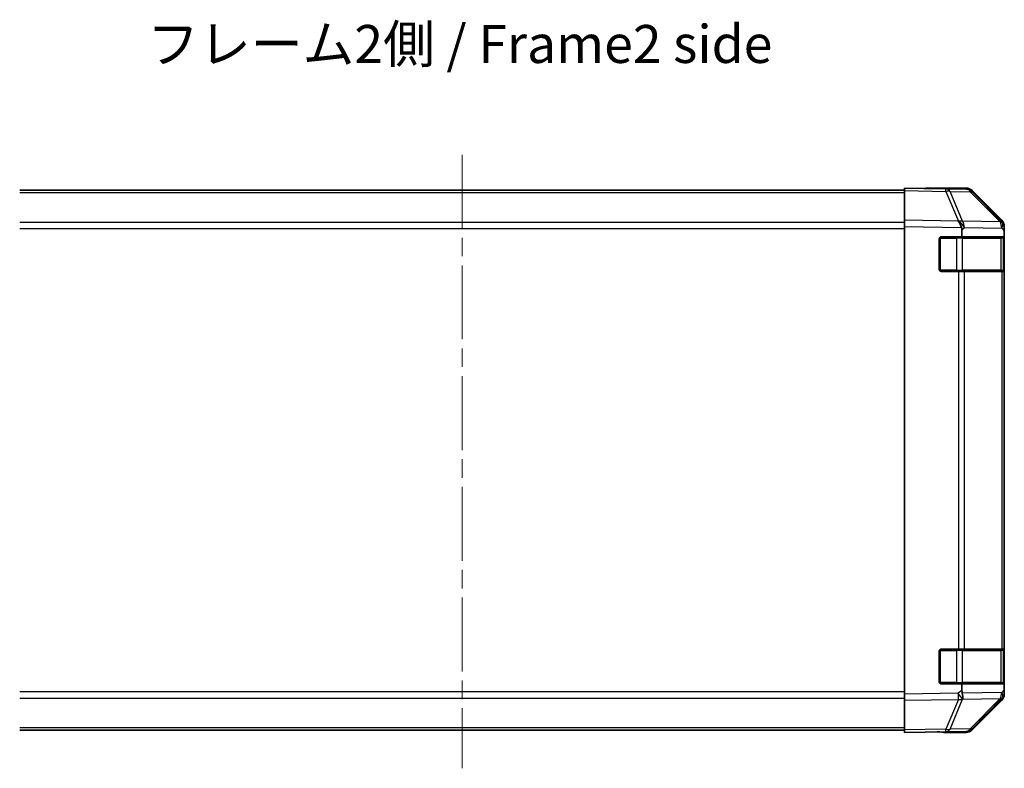
# Model space of a CAD drawing. Units: millimetres. Extents: x 43 to 6752, y -3 to 1008.
# Drawn here: x 1481 to 1708, y 291 to 464 of the extents above; entities that cross this region are included whole.
import ezdxf

# ---------------------------------------------------------------- set-up
doc = ezdxf.new("R2010")
doc.units = ezdxf.units.MM
doc.header["$LTSCALE"] = 3
doc.linetypes.add('CHAIN', pattern=[0.3543, 0.2362, -0.0295, 0.0591, -0.0295])
for name, color, linetype, lineweight in [('Centerline (ISO)', 131, 'Continuous', 18), ('Symbol (ISO)', 7, 'Continuous', 18), ('Visible (ISO)', 7, 'Continuous', 35), ('Visible Narrow (ISO)', 7, 'Continuous', 25)]:
    doc.layers.add(name, color=color, linetype=linetype, lineweight=lineweight)
doc.styles.add('Note Text (TK)', font='txt')

msp = doc.modelspace()

# ---------------------------------------------------------------- linework, layer by layer
at = {"layer": 'Centerline (ISO)', "linetype": 'CHAIN', "ltscale": 23.990969}
msp.add_line((1582.9926, 432.4079), (1582.9926, 291.0937), dxfattribs=at)
at = {"layer": 'Visible (ISO)'}
for p, q in [((1684.9926, 424.158), (1684.9926, 424.7437)), ((1694.5142, 424.5775), (1684.9926, 424.7437)), ((1689.9926, 424.7437), (1689.9926, 424.6564)), ((1689.9926, 424.7437), (1699.163, 424.7437)), ((1699.1757, 424.4961), (1694.5142, 424.5775)), ((1684.9926, 424.2437), (1480.9926, 424.2437)), ((1684.9926, 424.158), (1684.9926, 417.3281)), ((1707.4125, 416.9325), (1700.5673, 423.8983)), ((1700.577, 424.158), (1707.4069, 417.3281)), ((1684.9926, 415.9141), (1684.9926, 417.3281)), ((1684.9926, 415.9141), (1684.9926, 308.1733)), ((1707.4191, 416.9258), (1707.4125, 416.9325)), ((1707.9926, 415.9141), (1707.9926, 415.524)), ((1707.9926, 415.524), (1707.9926, 414.9279)), ((1693.4926, 413.5437), (1698.2235, 413.5437)), ((1698.2235, 415.1458), (1698.2235, 413.5437)), ((1698.2235, 413.5437), (1707.9926, 413.5437)), ((1707.7926, 405.8437), (1707.7926, 413.2437)), ((1707.9926, 413.5437), (1707.9926, 414.9279)), ((1707.9926, 413.0437), (1707.9926, 413.5437)), ((1692.9926, 406.0437), (1692.9926, 413.0437)), ((1707.9926, 413.0437), (1707.9926, 406.0437)), ((1697.4156, 405.5437), (1693.4926, 405.5437)), ((1697.4156, 405.5437), (1698.7949, 405.5437)), ((1707.4068, 405.5437), (1698.7949, 405.5437)), ((1707.4068, 405.5437), (1707.9926, 405.5437)), ((1707.9926, 405.5437), (1707.9926, 406.0437)), ((1707.9926, 318.5437), (1707.9926, 405.5437)), ((1692.9926, 311.0437), (1692.9926, 318.0437)), ((1693.4926, 318.5437), (1697.4156, 318.5437)), ((1698.7949, 318.5437), (1697.4156, 318.5437)), ((1698.7949, 318.5437), (1707.4068, 318.5437)), ((1707.9926, 318.5437), (1707.4068, 318.5437)), ((1707.7926, 310.8437), (1707.7926, 318.2437)), ((1707.9926, 318.0437), (1707.9926, 318.5437)), ((1707.9926, 318.0437), (1707.9926, 311.0437)), ((1707.9926, 310.5437), (1707.9926, 311.0437)), ((1698.2235, 310.5437), (1693.4926, 310.5437)), ((1707.9926, 310.5437), (1698.2235, 310.5437)), ((1698.2235, 310.5437), (1698.2235, 308.982)), ((1707.9926, 309.1595), (1707.9926, 310.5437)), ((1707.9926, 309.1595), (1707.9926, 308.5634)), ((1684.9926, 306.7593), (1684.9926, 308.1733)), ((1684.9926, 306.7593), (1684.9926, 299.9294)), ((1700.5673, 300.1891), (1707.4125, 307.1549)), ((1707.4069, 306.7593), (1700.577, 299.9294)), ((1707.4125, 307.1549), (1707.4191, 307.1616)), ((1707.9926, 308.5634), (1707.9926, 308.1733)), ((1684.9926, 299.8437), (1480.9926, 299.8437)), ((1684.9926, 299.3437), (1684.9926, 299.9294)), ((1684.9926, 299.3437), (1694.5142, 299.5099)), ((1693.9926, 299.5008), (1693.9926, 299.3437)), ((1693.9926, 299.3437), (1699.163, 299.3437)), ((1694.5142, 299.5099), (1699.1757, 299.5913))]:
    msp.add_line(p, q, dxfattribs=at)
for centre, radius, start, end in [((1699.1408, 422.4964), 2, 44.5, 89), ((1705.9926, 415.524), 2, 0, 44.5), ((1693.4926, 413.0437), 0.5, 90, 180), ((1707.4926, 413.2437), 0.3, 0, 90), ((1693.4926, 406.0437), 0.5, 180, 270), ((1707.4926, 405.8437), 0.3, 270, 0), ((1693.4926, 318.0437), 0.5, 90, 180), ((1707.4926, 318.2437), 0.3, 0, 90), ((1693.4926, 311.0437), 0.5, 180, 270), ((1707.4926, 310.8437), 0.3, 270, 0), ((1705.9926, 308.5634), 2, 315.5, 0), ((1699.1408, 301.591), 2, 271, 315.5)]:
    msp.add_arc(centre, radius, start, end, dxfattribs=at)
for centre, major_axis, ratio, start_param, end_param in [((1687.9926, 424.6913), (2, 0), 0.01745506, 5.49778714, 6.28318531), ((1699.1624, 422.7434), (1.4146, 1.4146), 0.99969546, 0, 0.78524587), ((1697.3807, 415.6973), (-0.7857, 1.9956), 0.33018184, 4.57682991, 5.33424435), ((1695.3448, 413.7325), (2.5282, 2.3992), 0.57378913, 5.7845705, 6.0264309), ((1705.9923, 415.9135), (1.4146, 1.4146), 0.99969546, 5.49793944, 6.28318531), ((1700.2594, 310.457), (-1.4682, -2.7648), 0.51011072, 5.51788978, 5.77920233), ((1697.3807, 308.4065), (0.6496, -1.9722), 0.42004048, 0.64967903, 1.42890668), ((1705.9923, 308.1739), (1.4146, -1.4146), 0.99969546, 0, 0.78524587), ((1699.1624, 301.344), (1.4146, -1.4146), 0.99969546, 5.49793944, 6.28318531), ((1688.9926, 299.4135), (5, 0), 0.01745506, 0, 0.78539816)]:
    msp.add_ellipse(centre, major_axis=major_axis, ratio=ratio, start_param=start_param, end_param=end_param, dxfattribs=at)
msp.add_open_spline([(1697.4585, 417.0706), (1697.4543, 417.0768), (1697.4491, 417.0832), (1697.4401, 417.0919), (1697.4357, 417.0955), (1697.4306, 417.0982)], degree=3, knots=[-0.00632850269, -0.00632850269, -0.00632850269, -0.00632850269, -0.00368495029, -0.00368495029, -0.00186790301, -0.00186790301, -0.00186790301, -0.00186790301], dxfattribs=at)
at = {"layer": 'Visible Narrow (ISO)'}
for p, q in [((1684.9926, 423.6579), (1480.9926, 423.6579)), ((1684.9926, 424.158), (1694.5287, 423.9916)), ((1694.5287, 423.9916), (1697.4065, 417.1115)), ((1695.4977, 423.9832), (1700.1592, 423.9018)), ((1698.3824, 417.0865), (1695.4977, 423.9832)), ((1700.1592, 423.9018), (1707.0044, 416.936)), ((1684.9926, 416.8295), (1480.9926, 416.8295)), ((1480.9926, 415.4153), (1684.9926, 415.4153)), ((1697.4065, 417.1115), (1684.9926, 417.3281)), ((1684.9926, 415.9141), (1698.1397, 415.6846)), ((1698.2235, 415.1458), (1698.7782, 415.6812)), ((1707.0044, 416.936), (1698.3824, 417.0865)), ((1698.7782, 415.6812), (1707.4002, 415.5307)), ((1707.4002, 415.5307), (1707.9926, 414.9279)), ((1693.2926, 413.2437), (1693.0343, 413.2437)), ((1693.2926, 413.502), (1693.2926, 413.2437)), ((1693.2926, 413.2437), (1696.9641, 413.2437)), ((1693.2926, 405.8437), (1693.2926, 413.2437)), ((1696.9641, 413.2437), (1696.9641, 413.5437)), ((1698.3783, 413.2437), (1696.9641, 413.2437)), ((1696.9641, 413.2437), (1696.9641, 405.8437)), ((1698.3783, 413.2437), (1707.2068, 413.2437)), ((1698.3783, 405.8437), (1698.3783, 413.2437)), ((1707.7926, 413.2437), (1707.2068, 413.2437)), ((1707.2068, 413.2437), (1707.2068, 405.8437)), ((1707.7926, 413.0437), (1707.9926, 413.0437)), ((1693.0343, 405.8437), (1693.2926, 405.8437)), ((1693.2926, 405.8437), (1693.2926, 405.5854)), ((1696.9641, 405.8437), (1693.2926, 405.8437)), ((1696.9641, 405.5437), (1696.9641, 405.8437)), ((1696.9641, 405.8437), (1698.3783, 405.8437)), ((1697.4156, 405.5437), (1697.4156, 318.5437)), ((1707.2068, 405.8437), (1698.3783, 405.8437)), ((1698.7949, 318.5437), (1698.7949, 405.5437)), ((1707.2068, 405.8437), (1707.7926, 405.8437)), ((1707.4068, 405.5437), (1707.4068, 318.5437)), ((1707.9926, 406.0437), (1707.7926, 406.0437)), ((1693.2926, 318.2437), (1693.0343, 318.2437)), ((1693.2926, 318.502), (1693.2926, 318.2437)), ((1693.2926, 310.8437), (1693.2926, 318.2437)), ((1693.2926, 318.2437), (1696.9641, 318.2437)), ((1696.9641, 318.5437), (1696.9641, 318.2437)), ((1698.3783, 318.2437), (1696.9641, 318.2437)), ((1696.9641, 318.2437), (1696.9641, 310.8437)), ((1698.3783, 318.2437), (1707.2068, 318.2437)), ((1698.3783, 310.8437), (1698.3783, 318.2437)), ((1707.7926, 318.2437), (1707.2068, 318.2437)), ((1707.2068, 318.2437), (1707.2068, 310.8437)), ((1707.7926, 318.0437), (1707.9926, 318.0437)), ((1707.9926, 311.0437), (1707.7926, 311.0437)), ((1693.0343, 310.8437), (1693.2926, 310.8437)), ((1693.2926, 310.8437), (1693.2926, 310.5854)), ((1696.9641, 310.8437), (1693.2926, 310.8437)), ((1696.9641, 310.8437), (1696.9641, 310.5437)), ((1696.9641, 310.8437), (1698.3783, 310.8437)), ((1698.2235, 308.982), (1697.392, 308.3897)), ((1707.2068, 310.8437), (1698.3783, 310.8437)), ((1707.2068, 310.8437), (1707.7926, 310.8437)), ((1707.9926, 309.1595), (1707.4002, 308.5567)), ((1684.9926, 308.6721), (1480.9926, 308.6721)), ((1480.9926, 307.2579), (1684.9926, 307.2579)), ((1697.392, 308.3897), (1684.9926, 308.1733)), ((1684.9926, 306.7593), (1697.4065, 306.9759)), ((1697.4065, 306.9759), (1694.5287, 300.0958)), ((1695.4977, 300.1042), (1698.3755, 306.9844)), ((1707.4002, 308.5567), (1698.2926, 308.3977)), ((1698.3755, 306.9844), (1698.3991, 307.0011)), ((1698.3991, 307.0011), (1707.0044, 307.1514)), ((1707.0044, 307.1514), (1700.1592, 300.1856)), ((1684.9926, 300.4295), (1480.9926, 300.4295)), ((1694.5287, 300.0958), (1684.9926, 299.9294)), ((1700.1592, 300.1856), (1695.4977, 300.1042))]:
    msp.add_line(p, q, dxfattribs=at)
for centre, major_axis, ratio, start_param, end_param in [((1694.4793, 422.5778), (0.0349, 1.9997), 0.70705293, 5.50395766, 6.28318531), ((1694.4793, 422.5778), (0.0349, 1.9997), 0.01744975, 5.49793944, 6.28318531), ((1699.1408, 422.4964), (0.0349, 1.9997), 0.70705293, 5.50395766, 6.28318531), ((1694.4793, 422.5778), (1.8451, 0.7718), 0.67266741, 0.73635896, 1.2707735), ((1699.1408, 422.4964), (1.4265, 1.4018), 0.27881333, 0, 0.54388338), ((1697.3571, 415.6977), (2.5917, -1.758), 0.39399915, 1.80456079, 1.81356014), ((1697.364, 415.6812), (-1.8451, -0.7718), 0.67266741, 3.87795161, 4.4033668), ((1697.364, 415.6812), (1.3889, -1.4391), 0.58406687, 1.0575132, 2.05678804), ((1697.364, 415.6812), (0.0349, 1.9997), 0.70705293, 4.72473001, 5.50395766), ((1705.986, 415.5307), (1.4265, 1.4018), 0.27881333, 0, 0.54388338), ((1705.986, 415.5307), (0.0349, 1.9997), 0.70705293, 4.72473001, 5.50395766), ((1705.986, 415.5307), (1.4265, 1.4018), 0.57396196, 5.24101135, 6.28318531), ((1698.1662, 413.2437), (0, 0.3), 0.70710678, 4.71238898, 6.28318531), ((1706.9946, 413.2437), (0, 0.3), 0.70710678, 4.71238898, 6.28318531), ((1698.1662, 405.8437), (0, -0.3), 0.70710678, 0, 1.57079633), ((1706.9946, 405.8437), (0, -0.3), 0.70710678, 0, 1.57079633), ((1698.1662, 318.2437), (0, 0.3), 0.70710678, 4.71238898, 6.28318531), ((1706.9946, 318.2437), (0, 0.3), 0.70710678, 4.71238898, 6.28318531), ((1698.1662, 310.8437), (0, -0.3), 0.70710678, 0, 1.57079633), ((1706.9946, 310.8437), (0, -0.3), 0.70710678, 0, 1.57079633), ((1697.3571, 308.3897), (-1.1604, 1.629), 0.01421551, 3.66172306, 4.70226326), ((1697.3571, 308.3897), (0.0349, -1.9997), 0.01744975, 0.78524587, 1.57049174), ((1697.3571, 308.3897), (1.8451, -0.7718), 0.67266741, 5.01241181, 5.54682635), ((1705.986, 308.5567), (0.0349, -1.9997), 0.70705293, 0.77922765, 1.5584553), ((1705.986, 308.5567), (1.4265, -1.4018), 0.27881333, 5.73930193, 6.28318531), ((1705.986, 308.5567), (1.4265, -1.4018), 0.57396196, 0, 1.04217396), ((1694.4793, 301.5096), (0.0349, -1.9997), 0.70705293, 0, 0.77922765), ((1694.4793, 301.5096), (0.0349, -1.9997), 0.01744975, 0, 0.78524587), ((1694.4793, 301.5096), (-1.8451, 0.7718), 0.67266741, 1.87081915, 2.4052337), ((1699.1408, 301.591), (0.0349, -1.9997), 0.70705293, 0, 0.77922765), ((1699.1408, 301.591), (1.4265, -1.4018), 0.27881333, 5.73930193, 6.28318531)]:
    msp.add_ellipse(centre, major_axis=major_axis, ratio=ratio, start_param=start_param, end_param=end_param, dxfattribs=at)

# ---------------------------------------------------------------- texts
at = {"layer": 'Symbol (ISO)', "color": 7, "insert": (1510.3952, 456.8025), "char_height": 8.75, "width": 162.75062, "attachment_point": 4, "line_spacing_factor": 1.5, "style": 'Note Text (TK)'}
msp.add_mtext('{フレーム2側 / Frame2 side}', dxfattribs=at)

doc.saveas('drawing.dxf')
